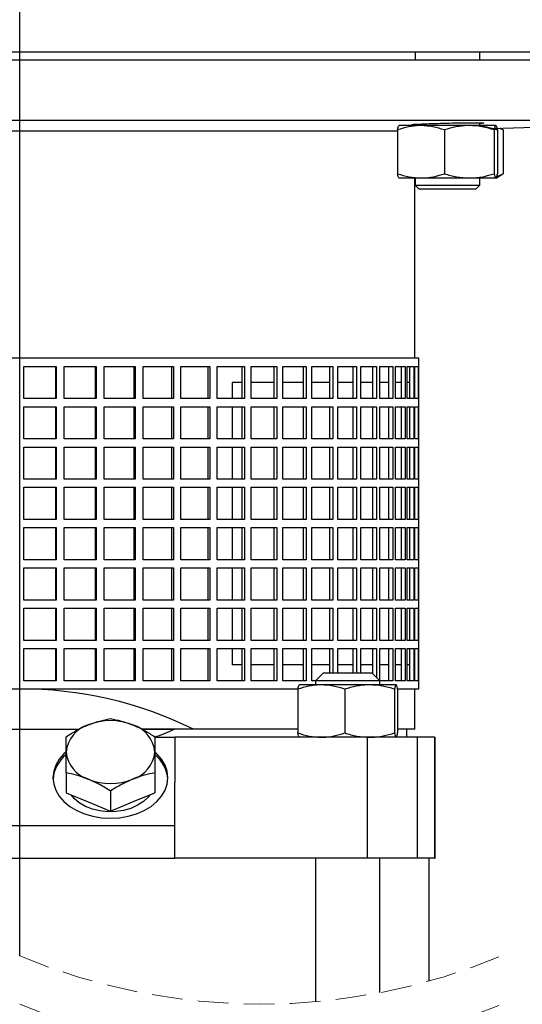
# Model space of a CAD drawing. Units: millimetres. Extents: x -4 to 213, y 0 to 297.
# Drawn here: x 161 to 181, y 157 to 197 of the extents above; entities that cross this region are included whole.
import ezdxf

# ---------------------------------------------------------------- set-up
doc = ezdxf.new("R2010")
doc.units = ezdxf.units.MM
doc.linetypes.add('HIDDEN', pattern=[1.905, 1.27, -0.635])
doc.layers.add('FORMAT', color=7, linetype='Continuous')

# ---------------------------------------------------------------- blocks, each defined once
blk = doc.blocks.new('SW_CENTERMARKSYMBOL_3')
at = {"layer": 'FORMAT', "color": 0}
blk.add_line((0, 21.794), (0, 150.06), dxfattribs=at)

msp = doc.modelspace()

# ---------------------------------------------------------------- linework, layer by layer
at = {"color": 7, "linetype": 'Continuous', "lineweight": 25}
for p, q in [((131.493567, 195.904496), (189.826901, 195.904496)), ((177.004571, 195.904496), (177.004571, 195.571157)), ((179.671238, 195.571157), (179.671238, 195.904496)), ((189.826901, 195.571157), (131.493567, 195.571157)), ((189.826901, 193.071159), (131.493567, 193.071159)), ((179.671238, 192.859583), (179.671238, 192.97468)), ((180.203577, 192.735108), (189.826901, 193.071159)), ((176.277336, 192.623012), (145.28846, 192.623012)), ((176.277336, 192.680948), (176.277336, 190.871549)), ((176.337904, 192.859583), (176.334863, 192.857825)), ((177.244016, 192.859583), (176.34094, 192.859583)), ((177.004571, 192.909998), (177.004571, 192.859583)), ((179.240978, 192.859583), (177.244016, 192.859583)), ((178.210695, 192.680948), (178.210695, 190.871549)), ((180.334867, 192.859583), (179.240978, 192.859583)), ((180.271263, 192.680948), (180.271263, 190.871549)), ((180.340945, 192.857825), (180.337905, 192.859583)), ((180.398471, 192.680948), (180.398471, 190.871549)), ((180.6438, 192.680948), (180.490586, 192.745122)), ((180.582103, 192.718598), (180.533552, 192.746632)), ((180.579494, 192.714078), (180.6438, 192.680948)), ((180.6438, 192.680948), (180.6438, 190.871549)), ((176.334863, 190.694673), (176.337904, 190.692914)), ((177.244016, 190.692914), (176.34094, 190.692914)), ((176.993567, 183.237824), (176.993567, 190.692914)), ((177.004571, 190.692914), (177.004571, 190.397822)), ((179.240978, 190.692914), (177.244016, 190.692914)), ((180.334867, 190.692914), (179.240978, 190.692914)), ((179.671238, 190.397822), (179.671238, 190.692914)), ((180.337905, 190.692914), (180.582336, 190.834039)), ((180.364656, 190.752837), (180.6438, 190.871549)), ((180.6438, 190.871549), (180.57951, 190.838935)), ((177.004571, 190.397822), (177.16457, 190.237823)), ((177.004571, 190.397822), (179.671238, 190.397822)), ((179.511237, 190.237823), (177.16457, 190.237823)), ((179.511237, 190.237823), (179.671238, 190.397822)), ((160.660234, 183.237824), (144.160234, 183.237824)), ((177.160234, 183.237824), (160.660234, 183.237824)), ((177.160234, 182.904495), (177.160234, 183.237824)), ((160.829452, 182.904495), (162.161074, 182.904495)), ((160.829452, 181.571159), (160.829452, 182.904495)), ((162.152626, 181.571159), (162.152626, 182.904495)), ((162.161074, 182.904495), (162.161074, 181.571159)), ((162.497773, 182.904495), (163.815731, 182.904495)), ((162.497773, 181.571159), (162.497773, 182.904495)), ((163.790472, 181.571159), (163.790472, 182.904495)), ((163.815731, 182.904495), (163.815731, 181.571159)), ((164.147239, 182.904495), (165.438008, 182.904495)), ((164.147239, 181.571159), (164.147239, 182.904495)), ((165.396199, 181.571159), (165.396199, 182.904495)), ((165.438008, 182.904495), (165.438008, 181.571159)), ((165.760924, 182.904495), (167.01126, 182.904495)), ((165.760924, 181.571159), (165.760924, 182.904495)), ((166.953328, 181.571159), (166.953328, 182.904495)), ((167.01126, 182.904495), (167.01126, 181.571159)), ((167.322268, 182.904495), (168.51934, 182.904495)), ((167.322268, 181.571159), (167.322268, 182.904495)), ((168.445881, 181.571159), (168.445881, 182.904495)), ((168.51934, 182.904495), (168.51934, 181.571159)), ((168.81525, 182.904495), (169.946777, 182.904495)), ((168.81525, 181.571159), (168.81525, 182.904495)), ((169.858543, 181.571159), (169.858543, 182.904495)), ((169.946777, 182.904495), (169.946777, 181.571159)), ((170.224552, 182.904495), (171.27892, 182.904495)), ((170.224552, 181.571159), (170.224552, 182.904495)), ((171.176818, 181.571159), (171.176818, 182.904495)), ((171.27892, 182.904495), (171.27892, 181.571159)), ((171.53571, 182.904495), (172.502101, 182.904495)), ((171.53571, 181.571159), (171.53571, 182.904495)), ((172.387179, 181.571159), (172.387179, 182.904495)), ((172.502101, 182.904495), (172.502101, 181.571159)), ((172.735272, 182.904495), (173.603769, 182.904495)), ((172.735272, 181.571159), (172.735272, 182.904495)), ((173.477204, 181.571159), (173.477204, 182.904495)), ((173.603769, 182.904495), (173.603769, 181.571159)), ((173.810927, 182.904495), (174.572618, 182.904495)), ((173.810927, 181.571159), (173.810927, 182.904495)), ((174.43571, 181.571159), (174.43571, 182.904495)), ((174.572618, 182.904495), (174.572618, 181.571159)), ((174.751637, 182.904495), (175.398707, 182.904495)), ((174.751637, 181.571159), (174.751637, 182.904495)), ((175.252863, 181.571159), (175.252863, 182.904495)), ((175.398707, 182.904495), (175.398707, 181.571159)), ((175.547752, 182.904495), (176.07356, 182.904495)), ((175.547752, 181.571159), (175.547752, 182.904495)), ((175.920274, 181.571159), (175.920274, 182.904495)), ((176.07356, 182.904495), (176.07356, 181.571159)), ((176.191101, 182.904495), (176.590252, 182.904495)), ((176.191101, 181.571159), (176.191101, 182.904495)), ((176.431096, 181.571159), (176.431096, 182.904495)), ((176.590252, 182.904495), (176.590252, 181.571159)), ((176.675082, 182.904495), (176.94348, 182.904495)), ((176.675082, 181.571159), (176.675082, 182.904495)), ((176.780089, 181.571159), (176.780089, 182.904495)), ((176.94348, 182.904495), (176.94348, 181.571159)), ((176.994729, 182.904495), (177.12962, 182.904495)), ((176.994729, 181.571159), (176.994729, 182.904495)), ((177.12962, 182.904495), (177.12962, 181.571159)), ((177.146762, 182.904495), (177.160234, 182.904495)), ((177.146762, 181.571159), (177.146762, 182.904495)), ((169.858543, 182.237826), (169.436128, 182.237826)), ((169.436128, 182.237826), (169.436128, 181.571159)), ((171.176818, 182.237826), (170.224552, 182.237826)), ((172.387179, 182.237826), (171.53571, 182.237826)), ((173.477204, 182.237826), (172.735272, 182.237826)), ((174.43571, 182.237826), (173.810927, 182.237826)), ((175.252863, 182.237826), (174.751637, 182.237826)), ((175.920274, 182.237826), (175.547752, 182.237826)), ((176.431096, 182.237826), (176.191101, 182.237826)), ((176.780089, 182.237826), (176.675082, 182.237826)), ((162.161074, 181.571159), (160.829452, 181.571159)), ((163.815731, 181.571159), (162.497773, 181.571159)), ((165.438008, 181.571159), (164.147239, 181.571159)), ((167.01126, 181.571159), (165.760924, 181.571159)), ((168.51934, 181.571159), (167.322268, 181.571159)), ((169.946777, 181.571159), (168.81525, 181.571159)), ((171.27892, 181.571159), (170.224552, 181.571159)), ((172.502101, 181.571159), (171.53571, 181.571159)), ((173.603769, 181.571159), (172.735272, 181.571159)), ((174.572618, 181.571159), (173.810927, 181.571159)), ((175.398707, 181.571159), (174.751637, 181.571159)), ((176.07356, 181.571159), (175.547752, 181.571159)), ((176.590252, 181.571159), (176.191101, 181.571159)), ((176.94348, 181.571159), (176.675082, 181.571159)), ((177.12962, 181.571159), (176.994729, 181.571159)), ((177.160234, 181.571159), (177.146762, 181.571159)), ((177.160234, 181.237829), (177.160234, 181.571159)), ((160.829452, 181.237829), (162.161074, 181.237829)), ((160.829452, 179.904494), (160.829452, 181.237829)), ((162.152626, 179.904494), (162.152626, 181.237829)), ((162.161074, 181.237829), (162.161074, 179.904494)), ((162.497773, 181.237829), (163.815731, 181.237829)), ((162.497773, 179.904494), (162.497773, 181.237829)), ((163.790472, 179.904494), (163.790472, 181.237829)), ((163.815731, 181.237829), (163.815731, 179.904494)), ((164.147239, 181.237829), (165.438008, 181.237829)), ((164.147239, 179.904494), (164.147239, 181.237829)), ((165.396199, 179.904494), (165.396199, 181.237829)), ((165.438008, 181.237829), (165.438008, 179.904494)), ((165.760924, 181.237829), (167.01126, 181.237829)), ((165.760924, 179.904494), (165.760924, 181.237829)), ((166.953328, 179.904494), (166.953328, 181.237829)), ((167.01126, 181.237829), (167.01126, 179.904494)), ((167.322268, 181.237829), (168.51934, 181.237829)), ((167.322268, 179.904494), (167.322268, 181.237829)), ((168.445881, 179.904494), (168.445881, 181.237829)), ((168.51934, 181.237829), (168.51934, 179.904494)), ((168.81525, 181.237829), (169.946777, 181.237829)), ((168.81525, 179.904494), (168.81525, 181.237829)), ((169.436128, 181.237829), (169.436128, 179.904494)), ((169.858543, 179.904494), (169.858543, 181.237829)), ((169.946777, 181.237829), (169.946777, 179.904494)), ((170.224552, 181.237829), (171.27892, 181.237829)), ((170.224552, 179.904494), (170.224552, 181.237829)), ((171.176818, 179.904494), (171.176818, 181.237829)), ((171.27892, 181.237829), (171.27892, 179.904494)), ((171.53571, 181.237829), (172.502101, 181.237829)), ((171.53571, 179.904494), (171.53571, 181.237829)), ((172.387179, 179.904494), (172.387179, 181.237829)), ((172.502101, 181.237829), (172.502101, 179.904494)), ((172.735272, 181.237829), (173.603769, 181.237829)), ((172.735272, 179.904494), (172.735272, 181.237829)), ((173.477204, 179.904494), (173.477204, 181.237829)), ((173.603769, 181.237829), (173.603769, 179.904494)), ((173.810927, 181.237829), (174.572618, 181.237829)), ((173.810927, 179.904494), (173.810927, 181.237829)), ((174.43571, 179.904494), (174.43571, 181.237829)), ((174.572618, 181.237829), (174.572618, 179.904494)), ((174.751637, 181.237829), (175.398707, 181.237829)), ((174.751637, 179.904494), (174.751637, 181.237829)), ((175.252863, 179.904494), (175.252863, 181.237829)), ((175.398707, 181.237829), (175.398707, 179.904494)), ((175.547752, 181.237829), (176.07356, 181.237829)), ((175.547752, 179.904494), (175.547752, 181.237829)), ((175.920274, 179.904494), (175.920274, 181.237829)), ((176.07356, 181.237829), (176.07356, 179.904494)), ((176.191101, 181.237829), (176.590252, 181.237829)), ((176.191101, 179.904494), (176.191101, 181.237829)), ((176.431096, 179.904494), (176.431096, 181.237829)), ((176.590252, 181.237829), (176.590252, 179.904494)), ((176.675082, 181.237829), (176.94348, 181.237829)), ((176.675082, 179.904494), (176.675082, 181.237829)), ((176.780089, 179.904494), (176.780089, 181.237829)), ((176.94348, 181.237829), (176.94348, 179.904494)), ((176.994729, 181.237829), (177.12962, 181.237829)), ((176.994729, 179.904494), (176.994729, 181.237829)), ((177.12962, 181.237829), (177.12962, 179.904494)), ((177.146762, 181.237829), (177.160234, 181.237829)), ((177.146762, 179.904494), (177.146762, 181.237829)), ((162.161074, 179.904494), (160.829452, 179.904494)), ((160.829452, 179.571155), (162.161074, 179.571155)), ((160.829452, 178.237827), (160.829452, 179.571155)), ((162.152626, 178.237827), (162.152626, 179.571155)), ((162.161074, 179.571155), (162.161074, 178.237827)), ((163.815731, 179.904494), (162.497773, 179.904494)), ((162.497773, 179.571155), (163.815731, 179.571155)), ((162.497773, 178.237827), (162.497773, 179.571155)), ((163.790472, 178.237827), (163.790472, 179.571155)), ((163.815731, 179.571155), (163.815731, 178.237827)), ((165.438008, 179.904494), (164.147239, 179.904494)), ((164.147239, 179.571155), (165.438008, 179.571155)), ((164.147239, 178.237827), (164.147239, 179.571155)), ((165.396199, 178.237827), (165.396199, 179.571155)), ((165.438008, 179.571155), (165.438008, 178.237827)), ((167.01126, 179.904494), (165.760924, 179.904494)), ((165.760924, 179.571155), (167.01126, 179.571155)), ((165.760924, 178.237827), (165.760924, 179.571155)), ((166.953328, 178.237827), (166.953328, 179.571155)), ((167.01126, 179.571155), (167.01126, 178.237827)), ((168.51934, 179.904494), (167.322268, 179.904494)), ((167.322268, 179.571155), (168.51934, 179.571155)), ((167.322268, 178.237827), (167.322268, 179.571155)), ((168.445881, 178.237827), (168.445881, 179.571155)), ((168.51934, 179.571155), (168.51934, 178.237827)), ((169.946777, 179.904494), (168.81525, 179.904494)), ((168.81525, 179.571155), (169.946777, 179.571155)), ((168.81525, 178.237827), (168.81525, 179.571155)), ((169.436128, 179.571155), (169.436128, 178.237827)), ((169.858543, 178.237827), (169.858543, 179.571155)), ((169.946777, 179.571155), (169.946777, 178.237827)), ((171.27892, 179.904494), (170.224552, 179.904494)), ((170.224552, 179.571155), (171.27892, 179.571155)), ((170.224552, 178.237827), (170.224552, 179.571155)), ((171.176818, 178.237827), (171.176818, 179.571155)), ((171.27892, 179.571155), (171.27892, 178.237827)), ((172.502101, 179.904494), (171.53571, 179.904494)), ((171.53571, 179.571155), (172.502101, 179.571155)), ((171.53571, 178.237827), (171.53571, 179.571155)), ((172.387179, 178.237827), (172.387179, 179.571155)), ((172.502101, 179.571155), (172.502101, 178.237827)), ((173.603769, 179.904494), (172.735272, 179.904494)), ((172.735272, 179.571155), (173.603769, 179.571155)), ((172.735272, 178.237827), (172.735272, 179.571155)), ((173.477204, 178.237827), (173.477204, 179.571155)), ((173.603769, 179.571155), (173.603769, 178.237827)), ((174.572618, 179.904494), (173.810927, 179.904494)), ((173.810927, 179.571155), (174.572618, 179.571155)), ((173.810927, 178.237827), (173.810927, 179.571155)), ((174.43571, 178.237827), (174.43571, 179.571155)), ((174.572618, 179.571155), (174.572618, 178.237827)), ((175.398707, 179.904494), (174.751637, 179.904494)), ((174.751637, 179.571155), (175.398707, 179.571155)), ((174.751637, 178.237827), (174.751637, 179.571155)), ((175.252863, 178.237827), (175.252863, 179.571155)), ((175.398707, 179.571155), (175.398707, 178.237827)), ((176.07356, 179.904494), (175.547752, 179.904494)), ((175.547752, 179.571155), (176.07356, 179.571155)), ((175.547752, 178.237827), (175.547752, 179.571155)), ((175.920274, 178.237827), (175.920274, 179.571155)), ((176.07356, 179.571155), (176.07356, 178.237827)), ((176.590252, 179.904494), (176.191101, 179.904494)), ((176.191101, 179.571155), (176.590252, 179.571155)), ((176.191101, 178.237827), (176.191101, 179.571155)), ((176.431096, 178.237827), (176.431096, 179.571155)), ((176.590252, 179.571155), (176.590252, 178.237827)), ((176.94348, 179.904494), (176.675082, 179.904494)), ((176.675082, 179.571155), (176.94348, 179.571155)), ((176.675082, 178.237827), (176.675082, 179.571155)), ((176.780089, 178.237827), (176.780089, 179.571155)), ((176.94348, 179.571155), (176.94348, 178.237827)), ((177.12962, 179.904494), (176.994729, 179.904494)), ((176.994729, 179.571155), (177.12962, 179.571155)), ((176.994729, 178.237827), (176.994729, 179.571155)), ((177.12962, 179.571155), (177.12962, 178.237827)), ((177.160234, 179.904494), (177.146762, 179.904494)), ((177.146762, 179.571155), (177.160234, 179.571155)), ((177.146762, 178.237827), (177.146762, 179.571155)), ((177.160234, 179.571155), (177.160234, 179.904494)), ((162.161074, 178.237827), (160.829452, 178.237827)), ((160.829452, 177.904488), (162.161074, 177.904488)), ((160.829452, 176.571153), (160.829452, 177.904488)), ((162.152626, 176.571153), (162.152626, 177.904488)), ((162.161074, 177.904488), (162.161074, 176.571153)), ((163.815731, 178.237827), (162.497773, 178.237827)), ((162.497773, 177.904488), (163.815731, 177.904488)), ((162.497773, 176.571153), (162.497773, 177.904488)), ((163.790472, 176.571153), (163.790472, 177.904488)), ((163.815731, 177.904488), (163.815731, 176.571153)), ((165.438008, 178.237827), (164.147239, 178.237827)), ((164.147239, 177.904488), (165.438008, 177.904488)), ((164.147239, 176.571153), (164.147239, 177.904488)), ((165.396199, 176.571153), (165.396199, 177.904488)), ((165.438008, 177.904488), (165.438008, 176.571153)), ((167.01126, 178.237827), (165.760924, 178.237827)), ((165.760924, 177.904488), (167.01126, 177.904488)), ((165.760924, 176.571153), (165.760924, 177.904488)), ((166.953328, 176.571153), (166.953328, 177.904488)), ((167.01126, 177.904488), (167.01126, 176.571153)), ((168.51934, 178.237827), (167.322268, 178.237827)), ((167.322268, 177.904488), (168.51934, 177.904488)), ((167.322268, 176.571153), (167.322268, 177.904488)), ((168.445881, 176.571153), (168.445881, 177.904488)), ((168.51934, 177.904488), (168.51934, 176.571153)), ((169.946777, 178.237827), (168.81525, 178.237827)), ((168.81525, 177.904488), (169.946777, 177.904488)), ((168.81525, 176.571153), (168.81525, 177.904488)), ((169.436128, 177.904488), (169.436128, 176.571153)), ((169.858543, 176.571153), (169.858543, 177.904488)), ((169.946777, 177.904488), (169.946777, 176.571153)), ((171.27892, 178.237827), (170.224552, 178.237827)), ((170.224552, 177.904488), (171.27892, 177.904488)), ((170.224552, 176.571153), (170.224552, 177.904488)), ((171.176818, 176.571153), (171.176818, 177.904488)), ((171.27892, 177.904488), (171.27892, 176.571153)), ((172.502101, 178.237827), (171.53571, 178.237827)), ((171.53571, 177.904488), (172.502101, 177.904488)), ((171.53571, 176.571153), (171.53571, 177.904488)), ((172.387179, 176.571153), (172.387179, 177.904488)), ((172.502101, 177.904488), (172.502101, 176.571153)), ((173.603769, 178.237827), (172.735272, 178.237827)), ((172.735272, 177.904488), (173.603769, 177.904488)), ((172.735272, 176.571153), (172.735272, 177.904488)), ((173.477204, 176.571153), (173.477204, 177.904488)), ((173.603769, 177.904488), (173.603769, 176.571153)), ((174.572618, 178.237827), (173.810927, 178.237827)), ((173.810927, 177.904488), (174.572618, 177.904488)), ((173.810927, 176.571153), (173.810927, 177.904488)), ((174.43571, 176.571153), (174.43571, 177.904488)), ((174.572618, 177.904488), (174.572618, 176.571153)), ((175.398707, 178.237827), (174.751637, 178.237827)), ((174.751637, 177.904488), (175.398707, 177.904488)), ((174.751637, 176.571153), (174.751637, 177.904488)), ((175.252863, 176.571153), (175.252863, 177.904488)), ((175.398707, 177.904488), (175.398707, 176.571153)), ((176.07356, 178.237827), (175.547752, 178.237827)), ((175.547752, 177.904488), (176.07356, 177.904488)), ((175.547752, 176.571153), (175.547752, 177.904488)), ((175.920274, 176.571153), (175.920274, 177.904488)), ((176.07356, 177.904488), (176.07356, 176.571153)), ((176.590252, 178.237827), (176.191101, 178.237827)), ((176.191101, 177.904488), (176.590252, 177.904488)), ((176.191101, 176.571153), (176.191101, 177.904488)), ((176.431096, 176.571153), (176.431096, 177.904488)), ((176.590252, 177.904488), (176.590252, 176.571153)), ((176.94348, 178.237827), (176.675082, 178.237827)), ((176.675082, 177.904488), (176.94348, 177.904488)), ((176.675082, 176.571153), (176.675082, 177.904488)), ((176.780089, 176.571153), (176.780089, 177.904488)), ((176.94348, 177.904488), (176.94348, 176.571153)), ((177.12962, 178.237827), (176.994729, 178.237827)), ((176.994729, 177.904488), (177.12962, 177.904488)), ((176.994729, 176.571153), (176.994729, 177.904488)), ((177.12962, 177.904488), (177.12962, 176.571153)), ((177.160234, 178.237827), (177.146762, 178.237827)), ((177.146762, 177.904488), (177.160234, 177.904488)), ((177.146762, 176.571153), (177.146762, 177.904488)), ((177.160234, 177.904488), (177.160234, 178.237827)), ((162.161074, 176.571153), (160.829452, 176.571153)), ((163.815731, 176.571153), (162.497773, 176.571153)), ((165.438008, 176.571153), (164.147239, 176.571153)), ((167.01126, 176.571153), (165.760924, 176.571153)), ((168.51934, 176.571153), (167.322268, 176.571153)), ((169.946777, 176.571153), (168.81525, 176.571153)), ((171.27892, 176.571153), (170.224552, 176.571153)), ((172.502101, 176.571153), (171.53571, 176.571153)), ((173.603769, 176.571153), (172.735272, 176.571153)), ((174.572618, 176.571153), (173.810927, 176.571153)), ((175.398707, 176.571153), (174.751637, 176.571153)), ((176.07356, 176.571153), (175.547752, 176.571153)), ((176.590252, 176.571153), (176.191101, 176.571153)), ((176.94348, 176.571153), (176.675082, 176.571153)), ((177.12962, 176.571153), (176.994729, 176.571153)), ((177.160234, 176.571153), (177.146762, 176.571153)), ((177.160234, 176.237823), (177.160234, 176.571153)), ((160.829452, 176.237823), (162.161074, 176.237823)), ((160.829452, 174.904488), (160.829452, 176.237823)), ((162.152626, 174.904488), (162.152626, 176.237823)), ((162.161074, 176.237823), (162.161074, 174.904488)), ((162.497773, 176.237823), (163.815731, 176.237823)), ((162.497773, 174.904488), (162.497773, 176.237823)), ((163.790472, 174.904488), (163.790472, 176.237823)), ((163.815731, 176.237823), (163.815731, 174.904488)), ((164.147239, 176.237823), (165.438008, 176.237823)), ((164.147239, 174.904488), (164.147239, 176.237823)), ((165.396199, 174.904488), (165.396199, 176.237823)), ((165.438008, 176.237823), (165.438008, 174.904488)), ((165.760924, 176.237823), (167.01126, 176.237823)), ((165.760924, 174.904488), (165.760924, 176.237823)), ((166.953328, 174.904488), (166.953328, 176.237823)), ((167.01126, 176.237823), (167.01126, 174.904488)), ((167.322268, 176.237823), (168.51934, 176.237823)), ((167.322268, 174.904488), (167.322268, 176.237823)), ((168.445881, 174.904488), (168.445881, 176.237823)), ((168.51934, 176.237823), (168.51934, 174.904488)), ((168.81525, 176.237823), (169.946777, 176.237823)), ((168.81525, 174.904488), (168.81525, 176.237823)), ((169.436128, 176.237823), (169.436128, 174.904488)), ((169.858543, 174.904488), (169.858543, 176.237823)), ((169.946777, 176.237823), (169.946777, 174.904488)), ((170.224552, 176.237823), (171.27892, 176.237823)), ((170.224552, 174.904488), (170.224552, 176.237823)), ((171.176818, 174.904488), (171.176818, 176.237823)), ((171.27892, 176.237823), (171.27892, 174.904488)), ((171.53571, 176.237823), (172.502101, 176.237823)), ((171.53571, 174.904488), (171.53571, 176.237823)), ((172.387179, 174.904488), (172.387179, 176.237823)), ((172.502101, 176.237823), (172.502101, 174.904488)), ((172.735272, 176.237823), (173.603769, 176.237823)), ((172.735272, 174.904488), (172.735272, 176.237823)), ((173.477204, 174.904488), (173.477204, 176.237823)), ((173.603769, 176.237823), (173.603769, 174.904488)), ((173.810927, 176.237823), (174.572618, 176.237823)), ((173.810927, 174.904488), (173.810927, 176.237823)), ((174.43571, 174.904488), (174.43571, 176.237823)), ((174.572618, 176.237823), (174.572618, 174.904488)), ((174.751637, 176.237823), (175.398707, 176.237823)), ((174.751637, 174.904488), (174.751637, 176.237823)), ((175.252863, 174.904488), (175.252863, 176.237823)), ((175.398707, 176.237823), (175.398707, 174.904488)), ((175.547752, 176.237823), (176.07356, 176.237823)), ((175.547752, 174.904488), (175.547752, 176.237823)), ((175.920274, 174.904488), (175.920274, 176.237823)), ((176.07356, 176.237823), (176.07356, 174.904488)), ((176.191101, 176.237823), (176.590252, 176.237823)), ((176.191101, 174.904488), (176.191101, 176.237823)), ((176.431096, 174.904488), (176.431096, 176.237823)), ((176.590252, 176.237823), (176.590252, 174.904488)), ((176.675082, 176.237823), (176.94348, 176.237823)), ((176.675082, 174.904488), (176.675082, 176.237823)), ((176.780089, 174.904488), (176.780089, 176.237823)), ((176.94348, 176.237823), (176.94348, 174.904488)), ((176.994729, 176.237823), (177.12962, 176.237823)), ((176.994729, 174.904488), (176.994729, 176.237823)), ((177.12962, 176.237823), (177.12962, 174.904488)), ((177.146762, 176.237823), (177.160234, 176.237823)), ((177.146762, 174.904488), (177.146762, 176.237823)), ((162.161074, 174.904488), (160.829452, 174.904488)), ((163.815731, 174.904488), (162.497773, 174.904488)), ((165.438008, 174.904488), (164.147239, 174.904488)), ((167.01126, 174.904488), (165.760924, 174.904488)), ((168.51934, 174.904488), (167.322268, 174.904488)), ((169.946777, 174.904488), (168.81525, 174.904488)), ((171.27892, 174.904488), (170.224552, 174.904488)), ((172.502101, 174.904488), (171.53571, 174.904488)), ((173.603769, 174.904488), (172.735272, 174.904488)), ((174.572618, 174.904488), (173.810927, 174.904488)), ((175.398707, 174.904488), (174.751637, 174.904488)), ((176.07356, 174.904488), (175.547752, 174.904488)), ((176.590252, 174.904488), (176.191101, 174.904488)), ((176.94348, 174.904488), (176.675082, 174.904488)), ((177.12962, 174.904488), (176.994729, 174.904488)), ((177.160234, 174.904488), (177.146762, 174.904488)), ((177.160234, 174.571158), (177.160234, 174.904488)), ((160.829452, 174.571158), (162.161074, 174.571158)), ((160.829452, 173.237823), (160.829452, 174.571158)), ((162.152626, 173.237823), (162.152626, 174.571158)), ((162.161074, 174.571158), (162.161074, 173.237823)), ((162.497773, 174.571158), (163.815731, 174.571158)), ((162.497773, 173.237823), (162.497773, 174.571158)), ((163.790472, 173.237823), (163.790472, 174.571158)), ((163.815731, 174.571158), (163.815731, 173.237823)), ((164.147239, 174.571158), (165.438008, 174.571158)), ((164.147239, 173.237823), (164.147239, 174.571158)), ((165.396199, 173.237823), (165.396199, 174.571158)), ((165.438008, 174.571158), (165.438008, 173.237823)), ((165.760924, 174.571158), (167.01126, 174.571158)), ((165.760924, 173.237823), (165.760924, 174.571158)), ((166.953328, 173.237823), (166.953328, 174.571158)), ((167.01126, 174.571158), (167.01126, 173.237823)), ((167.322268, 174.571158), (168.51934, 174.571158)), ((167.322268, 173.237823), (167.322268, 174.571158)), ((168.445881, 173.237823), (168.445881, 174.571158)), ((168.51934, 174.571158), (168.51934, 173.237823)), ((168.81525, 174.571158), (169.946777, 174.571158)), ((168.81525, 173.237823), (168.81525, 174.571158)), ((169.436128, 174.571158), (169.436128, 173.237823)), ((169.858543, 173.237823), (169.858543, 174.571158)), ((169.946777, 174.571158), (169.946777, 173.237823)), ((170.224552, 174.571158), (171.27892, 174.571158)), ((170.224552, 173.237823), (170.224552, 174.571158)), ((171.176818, 173.237823), (171.176818, 174.571158)), ((171.27892, 174.571158), (171.27892, 173.237823)), ((171.53571, 174.571158), (172.502101, 174.571158)), ((171.53571, 173.237823), (171.53571, 174.571158)), ((172.387179, 173.237823), (172.387179, 174.571158)), ((172.502101, 174.571158), (172.502101, 173.237823)), ((172.735272, 174.571158), (173.603769, 174.571158)), ((172.735272, 173.237823), (172.735272, 174.571158)), ((173.477204, 173.237823), (173.477204, 174.571158)), ((173.603769, 174.571158), (173.603769, 173.237823)), ((173.810927, 174.571158), (174.572618, 174.571158)), ((173.810927, 173.237823), (173.810927, 174.571158)), ((174.43571, 173.237823), (174.43571, 174.571158)), ((174.572618, 174.571158), (174.572618, 173.237823)), ((174.751637, 174.571158), (175.398707, 174.571158)), ((174.751637, 173.237823), (174.751637, 174.571158)), ((175.252863, 173.237823), (175.252863, 174.571158)), ((175.398707, 174.571158), (175.398707, 173.237823)), ((175.547752, 174.571158), (176.07356, 174.571158)), ((175.547752, 173.237823), (175.547752, 174.571158)), ((175.920274, 173.237823), (175.920274, 174.571158)), ((176.07356, 174.571158), (176.07356, 173.237823)), ((176.191101, 174.571158), (176.590252, 174.571158)), ((176.191101, 173.237823), (176.191101, 174.571158)), ((176.431096, 173.237823), (176.431096, 174.571158)), ((176.590252, 174.571158), (176.590252, 173.237823)), ((176.675082, 174.571158), (176.94348, 174.571158)), ((176.675082, 173.237823), (176.675082, 174.571158)), ((176.780089, 173.237823), (176.780089, 174.571158)), ((176.94348, 174.571158), (176.94348, 173.237823)), ((176.994729, 174.571158), (177.12962, 174.571158)), ((176.994729, 173.237823), (176.994729, 174.571158)), ((177.12962, 174.571158), (177.12962, 173.237823)), ((177.146762, 174.571158), (177.160234, 174.571158)), ((177.146762, 173.237823), (177.146762, 174.571158)), ((162.161074, 173.237823), (160.829452, 173.237823)), ((163.815731, 173.237823), (162.497773, 173.237823)), ((165.438008, 173.237823), (164.147239, 173.237823)), ((167.01126, 173.237823), (165.760924, 173.237823)), ((168.51934, 173.237823), (167.322268, 173.237823)), ((169.946777, 173.237823), (168.81525, 173.237823)), ((171.27892, 173.237823), (170.224552, 173.237823)), ((172.502101, 173.237823), (171.53571, 173.237823)), ((173.603769, 173.237823), (172.735272, 173.237823)), ((174.572618, 173.237823), (173.810927, 173.237823)), ((175.398707, 173.237823), (174.751637, 173.237823)), ((176.07356, 173.237823), (175.547752, 173.237823)), ((176.590252, 173.237823), (176.191101, 173.237823)), ((176.94348, 173.237823), (176.675082, 173.237823)), ((177.12962, 173.237823), (176.994729, 173.237823)), ((177.160234, 173.237823), (177.146762, 173.237823)), ((177.160234, 172.904493), (177.160234, 173.237823)), ((160.829452, 172.904493), (162.161074, 172.904493)), ((160.829452, 171.571158), (160.829452, 172.904493)), ((162.152626, 171.571158), (162.152626, 172.904493)), ((162.161074, 172.904493), (162.161074, 171.571158)), ((162.497773, 172.904493), (163.815731, 172.904493)), ((162.497773, 171.571158), (162.497773, 172.904493)), ((163.790472, 171.571158), (163.790472, 172.904493)), ((163.815731, 172.904493), (163.815731, 171.571158)), ((164.147239, 172.904493), (165.438008, 172.904493)), ((164.147239, 171.571158), (164.147239, 172.904493)), ((165.396199, 171.571158), (165.396199, 172.904493)), ((165.438008, 172.904493), (165.438008, 171.571158)), ((165.760924, 172.904493), (167.01126, 172.904493)), ((165.760924, 171.571158), (165.760924, 172.904493)), ((166.953328, 171.571158), (166.953328, 172.904493)), ((167.01126, 172.904493), (167.01126, 171.571158)), ((167.322268, 172.904493), (168.51934, 172.904493)), ((167.322268, 171.571158), (167.322268, 172.904493)), ((168.445881, 171.571158), (168.445881, 172.904493)), ((168.51934, 172.904493), (168.51934, 171.571158)), ((168.81525, 172.904493), (169.946777, 172.904493)), ((168.81525, 171.571158), (168.81525, 172.904493)), ((169.436128, 172.904493), (169.436128, 171.571158)), ((169.858543, 171.571158), (169.858543, 172.904493)), ((169.946777, 172.904493), (169.946777, 171.571158)), ((170.224552, 172.904493), (171.27892, 172.904493)), ((170.224552, 171.571158), (170.224552, 172.904493)), ((171.176818, 171.571158), (171.176818, 172.904493)), ((171.27892, 172.904493), (171.27892, 171.571158)), ((171.53571, 172.904493), (172.502101, 172.904493)), ((171.53571, 171.571158), (171.53571, 172.904493)), ((172.387179, 171.571158), (172.387179, 172.904493)), ((172.502101, 172.904493), (172.502101, 171.571158)), ((172.735272, 172.904493), (173.603769, 172.904493)), ((172.735272, 171.571158), (172.735272, 172.904493)), ((173.477204, 171.571158), (173.477204, 172.904493)), ((173.603769, 172.904493), (173.603769, 171.571158)), ((173.810927, 172.904493), (174.572618, 172.904493)), ((173.810927, 171.571158), (173.810927, 172.904493)), ((174.43571, 171.571158), (174.43571, 172.904493)), ((174.572618, 172.904493), (174.572618, 171.571158)), ((174.751637, 172.904493), (175.398707, 172.904493)), ((174.751637, 171.571158), (174.751637, 172.904493)), ((175.252863, 171.571158), (175.252863, 172.904493)), ((175.398707, 172.904493), (175.398707, 171.571158)), ((175.547752, 172.904493), (176.07356, 172.904493)), ((175.547752, 171.571158), (175.547752, 172.904493)), ((175.920274, 171.571158), (175.920274, 172.904493)), ((176.07356, 172.904493), (176.07356, 171.571158)), ((176.191101, 172.904493), (176.590252, 172.904493)), ((176.191101, 171.571158), (176.191101, 172.904493)), ((176.431096, 171.571158), (176.431096, 172.904493)), ((176.590252, 172.904493), (176.590252, 171.571158)), ((176.675082, 172.904493), (176.94348, 172.904493)), ((176.675082, 171.571158), (176.675082, 172.904493)), ((176.780089, 171.571158), (176.780089, 172.904493)), ((176.94348, 172.904493), (176.94348, 171.571158)), ((176.994729, 172.904493), (177.12962, 172.904493)), ((176.994729, 171.571158), (176.994729, 172.904493)), ((177.12962, 172.904493), (177.12962, 171.571158)), ((177.146762, 172.904493), (177.160234, 172.904493)), ((177.146762, 171.571158), (177.146762, 172.904493)), ((162.161074, 171.571158), (160.829452, 171.571158)), ((163.815731, 171.571158), (162.497773, 171.571158)), ((165.438008, 171.571158), (164.147239, 171.571158)), ((167.01126, 171.571158), (165.760924, 171.571158)), ((168.51934, 171.571158), (167.322268, 171.571158)), ((169.946777, 171.571158), (168.81525, 171.571158)), ((171.27892, 171.571158), (170.224552, 171.571158)), ((172.502101, 171.571158), (171.53571, 171.571158)), ((173.603769, 171.571158), (172.735272, 171.571158)), ((174.572618, 171.571158), (173.810927, 171.571158)), ((175.398707, 171.571158), (174.751637, 171.571158)), ((176.07356, 171.571158), (175.547752, 171.571158)), ((176.590252, 171.571158), (176.191101, 171.571158)), ((176.94348, 171.571158), (176.675082, 171.571158)), ((177.12962, 171.571158), (176.994729, 171.571158)), ((177.160234, 171.571158), (177.146762, 171.571158)), ((177.160234, 171.237828), (177.160234, 171.571158)), ((160.829452, 171.237828), (162.161074, 171.237828)), ((160.829452, 169.904494), (160.829452, 171.237828)), ((162.152626, 169.904494), (162.152626, 171.237828)), ((162.161074, 171.237828), (162.161074, 169.904494)), ((162.497773, 171.237828), (163.815731, 171.237828)), ((162.497773, 169.904494), (162.497773, 171.237828)), ((163.790472, 169.904494), (163.790472, 171.237828)), ((163.815731, 171.237828), (163.815731, 169.904494)), ((164.147239, 171.237828), (165.438008, 171.237828)), ((164.147239, 169.904494), (164.147239, 171.237828)), ((165.396199, 169.904494), (165.396199, 171.237828)), ((165.438008, 171.237828), (165.438008, 169.904494)), ((165.760924, 171.237828), (167.01126, 171.237828)), ((165.760924, 169.904494), (165.760924, 171.237828)), ((166.953328, 169.904494), (166.953328, 171.237828)), ((167.01126, 171.237828), (167.01126, 169.904494)), ((167.322268, 171.237828), (168.51934, 171.237828)), ((167.322268, 169.904494), (167.322268, 171.237828)), ((168.445881, 169.904494), (168.445881, 171.237828)), ((168.51934, 171.237828), (168.51934, 169.904494)), ((168.81525, 171.237828), (169.946777, 171.237828)), ((168.81525, 169.904494), (168.81525, 171.237828)), ((169.436128, 171.237828), (169.436128, 170.571161)), ((169.858543, 169.904494), (169.858543, 171.237828)), ((169.946777, 171.237828), (169.946777, 169.904494)), ((170.224552, 171.237828), (171.27892, 171.237828)), ((170.224552, 169.904494), (170.224552, 171.237828)), ((171.176818, 169.904494), (171.176818, 171.237828)), ((171.27892, 171.237828), (171.27892, 169.904494)), ((171.53571, 171.237828), (172.502101, 171.237828)), ((171.53571, 169.904494), (171.53571, 171.237828)), ((172.387179, 169.904494), (172.387179, 171.237828)), ((172.502101, 171.237828), (172.502101, 169.904494)), ((172.735272, 171.237828), (173.603769, 171.237828)), ((172.735272, 169.904494), (172.735272, 171.237828)), ((173.477204, 170.237822), (173.477204, 171.237828)), ((173.603769, 171.237828), (173.603769, 170.237822)), ((173.810927, 171.237828), (174.572618, 171.237828)), ((173.810927, 170.237822), (173.810927, 171.237828)), ((174.43571, 170.237822), (174.43571, 171.237828)), ((174.572618, 171.237828), (174.572618, 170.237822)), ((174.751637, 171.237828), (175.398707, 171.237828)), ((174.751637, 170.237822), (174.751637, 171.237828)), ((175.252863, 170.198077), (175.252863, 171.237828)), ((175.398707, 171.237828), (175.398707, 170.052232)), ((175.547752, 171.237828), (176.07356, 171.237828)), ((175.547752, 169.904494), (175.547752, 171.237828)), ((175.920274, 169.904494), (175.920274, 171.237828)), ((176.07356, 171.237828), (176.07356, 169.904494)), ((176.191101, 171.237828), (176.590252, 171.237828)), ((176.191101, 169.904494), (176.191101, 171.237828)), ((176.431096, 169.904494), (176.431096, 171.237828)), ((176.590252, 171.237828), (176.590252, 169.904494)), ((176.675082, 171.237828), (176.94348, 171.237828)), ((176.675082, 169.904494), (176.675082, 171.237828)), ((176.780089, 169.904494), (176.780089, 171.237828)), ((176.94348, 171.237828), (176.94348, 169.904494)), ((176.994729, 171.237828), (177.12962, 171.237828)), ((176.994729, 169.904494), (176.994729, 171.237828)), ((177.12962, 171.237828), (177.12962, 169.904494)), ((177.146762, 171.237828), (177.160234, 171.237828)), ((177.146762, 169.904494), (177.146762, 171.237828)), ((169.858543, 170.571161), (169.436128, 170.571161)), ((171.176818, 170.571161), (170.224552, 170.571161)), ((172.387179, 170.571161), (171.53571, 170.571161)), ((173.477204, 170.571161), (172.735272, 170.571161)), ((174.43571, 170.571161), (173.810927, 170.571161)), ((175.252863, 170.571161), (174.751637, 170.571161)), ((175.920274, 170.571161), (175.547752, 170.571161)), ((176.431096, 170.571161), (176.191101, 170.571161)), ((176.780089, 170.571161), (176.675082, 170.571161)), ((173.213114, 170.237822), (172.879782, 169.904494)), ((173.213114, 170.237822), (175.213114, 170.237822)), ((175.546447, 169.904494), (175.213114, 170.237822)), ((162.161074, 169.904494), (160.829452, 169.904494)), ((163.815731, 169.904494), (162.497773, 169.904494)), ((165.438008, 169.904494), (164.147239, 169.904494)), ((167.01126, 169.904494), (165.760924, 169.904494)), ((168.51934, 169.904494), (167.322268, 169.904494)), ((169.946777, 169.904494), (168.81525, 169.904494)), ((171.27892, 169.904494), (170.224552, 169.904494)), ((172.502101, 169.904494), (171.53571, 169.904494)), ((172.879782, 169.904494), (172.735272, 169.904494)), ((172.879782, 169.904494), (172.879782, 169.737829)), ((175.546447, 169.904494), (172.879782, 169.904494)), ((175.546447, 169.737829), (175.546447, 169.904494)), ((176.07356, 169.904494), (175.547752, 169.904494)), ((176.590252, 169.904494), (176.191101, 169.904494)), ((176.94348, 169.904494), (176.675082, 169.904494)), ((177.12962, 169.904494), (176.994729, 169.904494)), ((177.160234, 169.904494), (177.146762, 169.904494)), ((177.160234, 169.571155), (177.160234, 169.904494)), ((149.370295, 169.571155), (160.660234, 169.571155)), ((160.660234, 169.571155), (172.178179, 169.571155)), ((172.155423, 169.559193), (172.155423, 167.749794)), ((172.213115, 169.737829), (172.210369, 169.736238)), ((173.123836, 169.737829), (172.215855, 169.737829)), ((175.121095, 169.737829), (173.123836, 169.737829)), ((174.092249, 169.559193), (174.092249, 167.749794)), ((176.210374, 169.737829), (175.121095, 169.737829)), ((176.14994, 169.559193), (176.14994, 167.749794)), ((176.215859, 169.736238), (176.213114, 169.737829)), ((176.254364, 169.571155), (177.160234, 169.571155)), ((176.270806, 169.559193), (176.270806, 167.749794)), ((176.993567, 167.90449), (176.993567, 169.571155)), ((158.204228, 167.90449), (163.116815, 167.90449)), ((165.704228, 167.90449), (167.054676, 167.90449)), ((167.848187, 167.90449), (165.704228, 167.90449)), ((172.155423, 167.90449), (167.848187, 167.90449)), ((176.993567, 167.90449), (176.270806, 167.90449)), ((176.660235, 167.571159), (176.660235, 167.90449)), ((162.576901, 166.961683), (162.576901, 167.594356)), ((166.227999, 167.571159), (167.076901, 167.571159)), ((166.243568, 167.594356), (166.243568, 166.961683)), ((167.076901, 167.571159), (167.076901, 165.717216)), ((175.030917, 167.571159), (167.076901, 167.571159)), ((172.210369, 167.572738), (172.213115, 167.571159)), ((175.030917, 162.571152), (175.030917, 167.571159)), ((177.097323, 167.571159), (175.030917, 167.571159)), ((177.097323, 162.571152), (177.097323, 167.571159)), ((177.803374, 167.571159), (177.097323, 167.571159)), ((177.803374, 167.571159), (177.826901, 167.571159)), ((177.826901, 162.571152), (177.826901, 167.571159)), ((162.576901, 166.097445), (162.576901, 166.961683)), ((166.243568, 166.961683), (166.243568, 166.097445)), ((162.576901, 166.097445), (162.576901, 165.270419)), ((166.243568, 166.097445), (166.243568, 165.270419)), ((167.076901, 163.90449), (167.076901, 165.717216)), ((162.576901, 165.270419), (163.493568, 164.896192)), ((164.410234, 165.34899), (164.410234, 164.521964)), ((165.326901, 164.896192), (166.243568, 165.270419)), ((163.493568, 164.896192), (164.410234, 164.521964)), ((164.410234, 164.521964), (165.326901, 164.896192)), ((167.076901, 163.90449), (154.243567, 163.90449)), ((167.076901, 162.571152), (167.076901, 163.90449)), ((154.243567, 162.571152), (167.076901, 162.571152)), ((175.030917, 162.571152), (167.076901, 162.571152)), ((172.879782, 162.571152), (172.879782, 156.63884)), ((177.097323, 162.571152), (175.030917, 162.571152)), ((175.546447, 157.013187), (175.546447, 162.571152)), ((177.803374, 162.571152), (177.097323, 162.571152)), ((177.5769, 157.492449), (177.5769, 162.571152)), ((177.803374, 162.571152), (177.826901, 162.571152))]:
    msp.add_line(p, q, dxfattribs=at)
at = {"color": 1, "linetype": 'Continuous', "lineweight": 18}
msp.add_line((177.803374, 162.571152), (177.803374, 167.571159), dxfattribs=at)
at = {"color": 7, "linetype": 'Continuous', "lineweight": 25, "flags": 128}
for points in [[(162.574214, 166.966302), (162.488819, 166.888142), (162.294094, 166.66344), (162.151475, 166.419977), (162.064474, 166.163737), (162.035234, 165.901018), (162.064474, 165.63831), (162.151475, 165.38207), (162.294094, 165.138604), (162.488819, 164.913905), (162.730856, 164.713526), (163.014244, 164.542378), (163.332007, 164.404684), (163.676319, 164.303841), (164.038703, 164.242321), (164.410234, 164.221646)], [(164.410234, 164.221646), (164.781766, 164.242321), (165.14415, 164.303841), (165.488461, 164.404684), (165.806224, 164.542378), (166.089612, 164.713526), (166.33165, 164.913905), (166.526375, 165.138604), (166.668993, 165.38207), (166.755994, 165.63831), (166.785234, 165.901018), (166.755994, 166.163737), (166.668993, 166.419977), (166.526375, 166.66344), (166.33165, 166.888142), (166.246721, 166.965903)], [(166.037757, 165.186399), (165.969814, 165.10169), (165.772667, 164.915735), (165.531729, 164.757652), (165.254745, 164.632542), (164.950619, 164.544405), (164.629124, 164.496077), (164.300593, 164.489133), (163.975587, 164.523763), (163.66455, 164.598884), (163.377481, 164.712065), (163.123605, 164.859676), (162.911082, 165.036959), (162.782711, 165.186399)]]:
    msp.add_lwpolyline(points, dxfattribs=at)
at = {"color": 7, "linetype": 'Continuous', "lineweight": 25}
for centre, radius, start, end in [((160.660234, 153.237796), 16.333358, 63.8911367, 116.1088633), ((164.410234, 165.766903), 2.492171, 68.4188518, 111.5811482), ((163.87252, 166.839384), 1.301378, 106.929385, 174.6075821), ((164.947948, 166.839383), 1.301379, 5.3924249, 73.0705724), ((160.658951, 182.574424), 16.003508, 290.3643755, 293.556003), ((163.87252, 167.083982), 1.301378, 185.3924179, 253.070615), ((164.947948, 167.083982), 1.301379, 286.9294276, 354.6075751), ((163.474615, 165.720225), 1.443074, 129.0304399, 175.1553564), ((165.326448, 165.709866), 1.463311, 5.1846342, 50.5650112), ((164.410234, 168.156463), 2.492171, 248.4188518, 291.5811482)]:
    msp.add_arc(centre, radius, start, end, dxfattribs=at)
at = {"color": 7, "linetype": 'HIDDEN', "lineweight": 18}
for centre in [(170.618567, 182.431575), (170.618567, 180.431575)]:
    msp.add_arc(centre, 25.891666, 247.3801351, 292.6198649, dxfattribs=at)
at = {"color": 7, "linetype": 'Continuous', "lineweight": 25}
for points, knots in [([(177.275277, 192.927125), (177.412158, 192.933145), (177.710417, 192.946265), (178.175498, 192.96004), (178.663244, 192.970604), (179.09912, 192.978195), (179.491235, 192.976369), (179.664111, 192.98), (179.884729, 192.964364), (179.742918, 192.94746), (179.694478, 192.945117), (179.671238, 192.943993)], [0, 0, 0, 0, 0.15040303, 0.327721328, 0.511919719, 0.682180872, 0.819346845, 0.908050595, 0.938522807, 0.970506277, 1, 1, 1, 1]), ([(177.244016, 192.859583), (177.221099, 192.85937), (177.047271, 192.857754), (176.718109, 192.818217), (176.425582, 192.727116), (176.277336, 192.680948)], [0, 0, 0, 0, 0.069679111, 0.528535906, 1, 1, 1, 1]), ([(176.277336, 192.680948), (176.282528, 192.704177), (176.293696, 192.754135), (176.303315, 192.821271), (176.331962, 192.850441), (176.34094, 192.859583)], [0, 0, 0, 0, 0.37370364, 0.803722034, 1, 1, 1, 1]), ([(177.004571, 192.876302), (176.99696, 192.876453), (176.947625, 192.87743), (176.797735, 192.869613), (176.944175, 192.924667), (177.072942, 192.909858), (177.207891, 192.921374), (177.275277, 192.927125)], [0, 0, 0, 0, 0.04145756, 0.268715688, 0.330064237, 0.665472251, 1, 1, 1, 1]), ([(178.210695, 192.680948), (178.054072, 192.730873), (177.739394, 192.83118), (177.409642, 192.850087), (177.244016, 192.859583)], [0, 0, 0, 0, 0.497725172, 1, 1, 1, 1]), ([(179.240978, 192.859583), (179.216555, 192.85937), (179.03142, 192.857753), (178.681444, 192.818426), (178.368842, 192.727134), (178.210695, 192.680948)], [0, 0, 0, 0, 0.06984346, 0.529429404, 1, 1, 1, 1]), ([(180.271263, 192.680948), (180.104177, 192.730876), (179.76787, 192.831369), (179.417351, 192.850139), (179.240978, 192.859583)], [0, 0, 0, 0, 0.496825022, 1, 1, 1, 1]), ([(179.671238, 192.838453), (179.764752, 192.830121), (180.013139, 192.807988), (180.250483, 192.729738), (180.398471, 192.680948)], [0, 0, 0, 0, 0.376486403, 1, 1, 1, 1]), ([(180.334867, 192.859583), (180.326021, 192.850681), (180.297194, 192.821672), (180.287704, 192.754367), (180.276463, 192.704168), (180.271263, 192.680948)], [0, 0, 0, 0, 0.192216545, 0.626355983, 1, 1, 1, 1]), ([(180.398471, 192.680948), (180.39602, 192.745326), (180.393277, 192.817381), (180.340492, 192.855519), (180.334867, 192.859583)], [0, 0, 0, 0, 0.8934451634, 1, 1, 1, 1]), ([(176.277336, 190.871549), (176.433959, 190.821629), (176.748639, 190.721332), (177.078389, 190.702416), (177.244016, 190.692914)], [0, 0, 0, 0, 0.4977218918, 1, 1, 1, 1]), ([(176.34094, 190.692914), (176.332093, 190.70182), (176.303269, 190.730834), (176.293779, 190.798137), (176.282536, 190.848332), (176.277336, 190.871549)], [0, 0, 0, 0, 0.19226048, 0.626399858, 1, 1, 1, 1]), ([(177.244016, 190.692914), (177.266932, 190.693127), (177.44076, 190.69474), (177.769919, 190.734297), (178.062449, 190.825387), (178.210695, 190.871549)], [0, 0, 0, 0, 0.069677371, 0.528536439, 1, 1, 1, 1]), ([(178.210695, 190.871549), (178.377781, 190.821627), (178.71409, 190.721144), (179.064607, 190.702364), (179.240978, 190.692914)], [0, 0, 0, 0, 0.496824227, 1, 1, 1, 1]), ([(179.240978, 190.692914), (179.265403, 190.693127), (179.450539, 190.694741), (179.800513, 190.734088), (180.113116, 190.82537), (180.271263, 190.871549)], [0, 0, 0, 0, 0.069846956, 0.52943193, 1, 1, 1, 1]), ([(180.271263, 190.871549), (180.276455, 190.848323), (180.287623, 190.798368), (180.297246, 190.731236), (180.325889, 190.702059), (180.334867, 190.692914)], [0, 0, 0, 0, 0.37365976, 0.803683165, 1, 1, 1, 1]), ([(180.334867, 190.692914), (180.340492, 190.696982), (180.393261, 190.73514), (180.396012, 190.807184), (180.398471, 190.871549)], [0, 0, 0, 0, 0.106589203, 1, 1, 1, 1]), ([(173.123836, 169.737829), (173.100879, 169.737616), (172.926742, 169.736006), (172.597017, 169.696451), (172.303939, 169.605356), (172.155423, 169.559193)], [0, 0, 0, 0, 0.069683807, 0.528564415, 1, 1, 1, 1]), ([(172.155423, 169.559193), (172.160381, 169.582432), (172.171034, 169.632359), (172.179779, 169.699), (172.207323, 169.728645), (172.215855, 169.737829)], [0, 0, 0, 0, 0.37538352, 0.806510404, 1, 1, 1, 1]), ([(174.092249, 169.559193), (173.93534, 169.609113), (173.62007, 169.709415), (173.289755, 169.728328), (173.123836, 169.737829)], [0, 0, 0, 0, 0.49769657, 1, 1, 1, 1]), ([(175.121095, 169.737829), (175.096705, 169.737616), (174.911825, 169.736005), (174.562323, 169.69665), (174.250172, 169.605373), (174.092249, 169.559193)], [0, 0, 0, 0, 0.069841603, 0.52941309, 1, 1, 1, 1]), ([(176.14994, 169.559193), (175.983091, 169.609115), (175.647271, 169.709594), (175.297224, 169.728377), (175.121095, 169.737829)], [0, 0, 0, 0, 0.496841326, 1, 1, 1, 1]), ([(176.210374, 169.737829), (176.201965, 169.728886), (176.174238, 169.699396), (176.165633, 169.63259), (176.154907, 169.582423), (176.14994, 169.559193)], [0, 0, 0, 0, 0.189435402, 0.624675526, 1, 1, 1, 1]), ([(176.270806, 169.559193), (176.269052, 169.62314), (176.267094, 169.694506), (176.215716, 169.733748), (176.210374, 169.737829)], [0, 0, 0, 0, 0.896026974, 1, 1, 1, 1]), ([(163.493568, 168.084366), (163.645122, 168.140904), (163.943595, 168.252252), (164.256307, 168.312932), (164.410234, 168.3428)], [0, 0, 0, 0, 0.507764071, 1, 1, 1, 1]), ([(164.410234, 168.3428), (164.561033, 168.313615), (164.873757, 168.253091), (165.172312, 168.141926), (165.326901, 168.084366)], [0, 0, 0, 0, 0.482209085, 1, 1, 1, 1]), ([(162.576901, 167.594356), (162.716003, 167.680793), (162.992964, 167.852894), (163.305052, 168.006306), (163.474265, 168.076373), (163.493568, 168.084366)], [0, 0, 0, 0, 0.471992786, 0.939766774, 1, 1, 1, 1]), ([(165.326901, 168.084366), (165.348656, 168.075343), (165.516556, 168.005707), (165.828538, 167.852157), (166.103275, 167.681501), (166.243568, 167.594356)], [0, 0, 0, 0, 0.067899909, 0.524028874, 1, 1, 1, 1]), ([(172.155423, 167.749794), (172.312331, 167.699869), (172.6276, 167.599556), (172.957917, 167.580654), (173.123836, 167.571159)], [0, 0, 0, 0, 0.497698156, 1, 1, 1, 1]), ([(172.210386, 167.577756), (172.204052, 167.584635), (172.178665, 167.612205), (172.17131, 167.6765), (172.160451, 167.726596), (172.155423, 167.749794)], [0, 0, 0, 0, 0.151463645, 0.607072162, 1, 1, 1, 1]), ([(173.123836, 167.571159), (173.146794, 167.571372), (173.32093, 167.572993), (173.650658, 167.612519), (173.943733, 167.703626), (174.092249, 167.749794)], [0, 0, 0, 0, 0.06968293, 0.528563228, 1, 1, 1, 1]), ([(174.092249, 167.749794), (174.259099, 167.699866), (174.594917, 167.599377), (174.944966, 167.580604), (175.121095, 167.571159)], [0, 0, 0, 0, 0.496844462, 1, 1, 1, 1]), ([(175.121095, 167.571159), (175.145485, 167.571373), (175.330365, 167.572995), (175.67987, 167.61232), (175.992018, 167.703609), (176.14994, 167.749794)], [0, 0, 0, 0, 0.069842551, 0.529412936, 1, 1, 1, 1]), ([(176.14994, 167.749794), (176.154899, 167.726553), (176.165552, 167.676624), (176.174293, 167.609979), (176.201841, 167.580339), (176.210374, 167.571159)], [0, 0, 0, 0, 0.3754174184, 0.8065370089, 1, 1, 1, 1]), ([(176.215842, 167.575599), (176.219261, 167.578261), (176.268232, 167.616393), (176.269566, 167.685505), (176.270806, 167.749794)], [0, 0, 0, 0, 0.069802682, 1, 1, 1, 1]), ([(163.493568, 165.838999), (163.471863, 165.847723), (163.311392, 165.912218), (163.008516, 166.012474), (162.719287, 166.069414), (162.576901, 166.097445)], [0, 0, 0, 0, 0.073568391, 0.54392128, 1, 1, 1, 1]), ([(166.243568, 166.097445), (166.102409, 166.069687), (165.810598, 166.012302), (165.507766, 165.911787), (165.346165, 165.846752), (165.326901, 165.838999)], [0, 0, 0, 0, 0.452139983, 0.934693473, 1, 1, 1, 1]), ([(164.410234, 165.34899), (164.262441, 165.441673), (163.968203, 165.626194), (163.651295, 165.768282), (163.493568, 165.838999)], [0, 0, 0, 0, 0.502294586, 1, 1, 1, 1]), ([(165.326901, 165.838999), (165.172325, 165.769814), (164.855331, 165.627934), (164.561027, 165.443492), (164.410234, 165.34899)], [0, 0, 0, 0, 0.4876318686, 1, 1, 1, 1])]:
    msp.add_open_spline(points, degree=3, knots=knots, dxfattribs=at)

# ---------------------------------------------------------------- block references
at = {"layer": 'FORMAT'}
msp.add_blockref('SW_CENTERMARKSYMBOL_3', (160.660234, 136.737235), dxfattribs=at)

doc.saveas('drawing.dxf')
